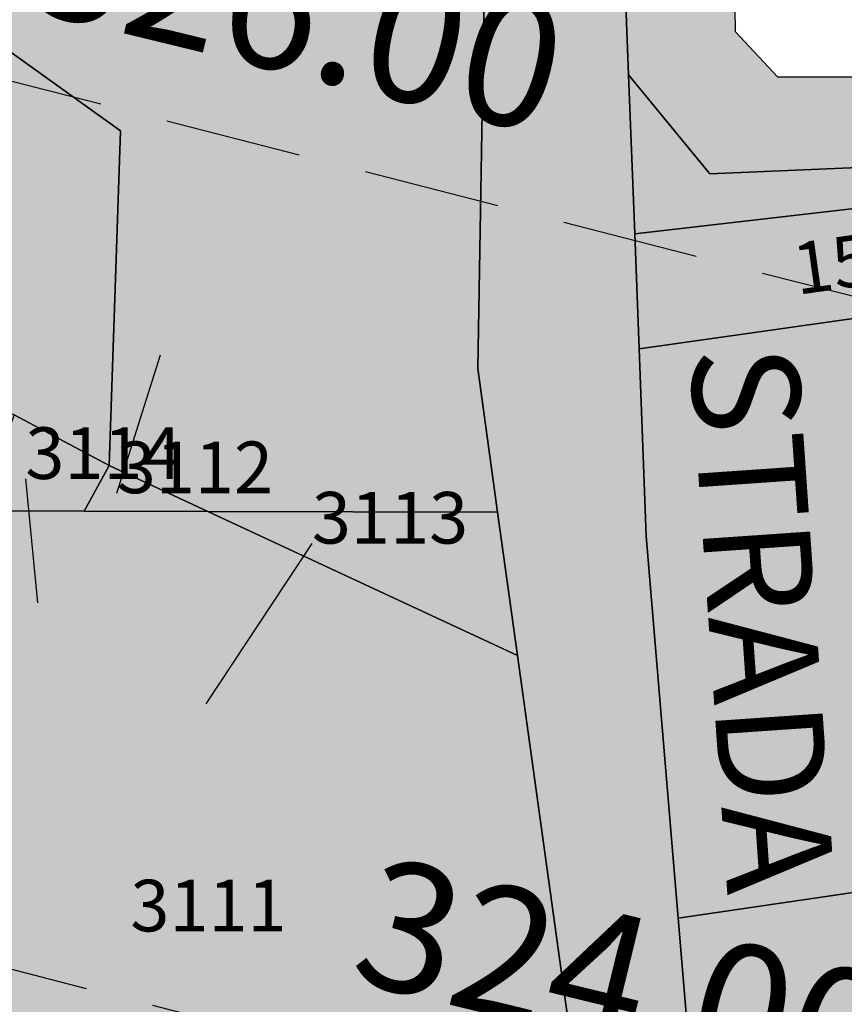
# Model space of a CAD drawing. Extents: x 1538956 to 1571595, y 5042519 to 5072519.
# Drawn here: x 1557101 to 1557139, y 5062034 to 5062080 of the extents above; entities that cross this region are included whole.
import ezdxf

# ---------------------------------------------------------------- set-up
doc = ezdxf.new("R2010")
doc.units = 0
doc.header["$LTSCALE"] = 2
doc.header["$MEASUREMENT"] = 0
for name, pattern in [('CONTINUA', [0]), ('FRECCETTA', [1, -1]), ('INTERNA', [0]), ('NASCOSTA2', [4.7625, 3.175, -1.5875])]:
    doc.linetypes.add(name, pattern=pattern)
for name, color, linetype in [('base_cat_ACQUE', 92, 'CONTINUA'), ('base_cat_CONFINE', 92, 'CONTINUA'), ('base_cat_PARTICELLE', 92, 'CONTINUA'), ('base_cat_ret_foglio', 71, 'Continuous'), ('base_cat_STRADE', 92, 'CONTINUA'), ('base_cat_TESTI', 9, 'CONTINUA'), ('conica', 8, 'Continuous')]:
    doc.layers.add(name, color=color, linetype=linetype)
doc.styles.add('PC01', font='ARIAL.TTF')

msp = doc.modelspace()

# ---------------------------------------------------------------- hatches: boundary and pattern name
at = {"layer": 'base_cat_ret_foglio'}
msp.add_hatch(color=256, dxfattribs=at).paths.add_polyline_path([(1556883.572, 5061831.668), (1556893.688, 5061831.572), (1556898.789, 5061831.524), (1556923.701, 5061830.818), (1556931.425, 5061830.599), (1556933.159, 5061830.55), (1556938.136, 5061830.409), (1556941.518, 5061830.313), (1557032.866, 5061827.724), (1557057.206, 5061827.034), (1557082.367, 5061826.321), (1557094.306, 5061825.983), (1557116.291, 5061825.252), (1557157.658, 5061824.31), (1557160.351, 5061824.239), (1557167.094, 5061824.061), (1557170.426, 5061823.973), (1557196.964, 5061823.272), (1557242.841, 5061822.061), (1557260.908, 5061826.043), (1557266.081, 5061803.421), (1557272.379, 5061804.92), (1557272.697, 5061802.726), (1557287.439, 5061806.022), (1557287.779, 5061804.598), (1557314.047, 5061810.093), (1557317.86, 5061793.701), (1557344.675, 5061799.779), (1557346.838, 5061790.809), (1557385.315, 5061798.121), (1557395.711, 5061807.521), (1557386.387, 5061818.821), (1557391.054, 5061827.277), (1557380.279, 5061882.347), (1557373.329, 5061917.511), (1557368.483, 5061942.182), (1557367.953, 5061944.488), (1557364.454, 5061943.793), (1557364.688, 5061954.454), (1557365.222, 5061978.82), (1557365.353, 5061984.836), (1557365.666, 5061999.083), (1557365.95, 5062012.085), (1557366.118, 5062019.76), (1557366.572, 5062040.442), (1557367.069, 5062063.141), (1557367.144, 5062066.579), (1557367.222, 5062070.155), (1557367.473, 5062081.6), (1557357.579, 5062107.216), (1557354.364, 5062112.801), (1557349.222, 5062117.021), (1557345.876, 5062117.766), (1557333.313, 5062118.258), (1557318.543, 5062116.124), (1557255.907, 5062106.58), (1557238.787, 5062103.246), (1557204.834, 5062092.18), (1557183.787, 5062085.776), (1557142.443, 5062077.285), (1557135.804, 5062077.285), (1557133.835, 5062079.404), (1557133.589, 5062096.844), (1557132.605, 5062106.227), (1557133.836, 5062131.333), (1557136.053, 5062158.518), (1557131.75, 5062158.64), (1557133.239, 5062162.685), (1557134.766, 5062164.783), (1557133.934, 5062169.927), (1557126.511, 5062180.799), (1557121.184, 5062193.634), (1557104.031, 5062231.434), (1557098.814, 5062243.179), (1557096.537, 5062252.607), (1557092.79, 5062268.425), (1557089.205, 5062290.901), (1557086.276, 5062301.302), (1557083.823, 5062304.305), (1557082.602, 5062317.753), (1557077.681, 5062348.961), (1557077.067, 5062361.136), (1557073.004, 5062370.506), (1557082.589, 5062392.02), (1557088.364, 5062402.965), (1557090.698, 5062405.665), (1557095.034, 5062407.289), (1557126.522, 5062419.348), (1557158.489, 5062428.805), (1557166.674, 5062431.563), (1557168.687, 5062432.242), (1557170.174, 5062430.284), (1557175.58, 5062432.739), (1557176.441, 5062431.634), (1557185.533, 5062432.862), (1557191.726, 5062433.656), (1557192.531, 5062457.249), (1557193.231, 5062480.502), (1557192.372, 5062499.137), (1557192.513, 5062518.493), (1557193.632, 5062525.491), (1557162.478, 5062529.383), (1557131.811, 5062535.408), (1557126.775, 5062541.02), (1557124.063, 5062572.039), (1557121.743, 5062608.673), (1557119.033, 5062646.872), (1557117.717, 5062665.993), (1557115.832, 5062666.262), (1557092.393, 5062670.262), (1557082.26, 5062671.94), (1557064.35, 5062673.246), (1557056.901, 5062673.686), (1557036.717, 5062674.628), (1557021.226, 5062674.768), (1556978.188, 5062672.471), (1556967.209, 5062671.885), (1556956.905, 5062672.475), (1556951.853, 5062672.241), (1556949.664, 5062683.611), (1556914.521, 5062697.025), (1556906.88, 5062700.442), (1556903.215, 5062706.638), (1556900.677, 5062723.818), (1556899.612, 5062723.79), (1556854.942, 5062728.664), (1556851.634, 5062643.84), (1556849.613, 5062592.024), (1556848.896, 5062576.085), (1556839.203, 5062576.418), (1556828.136, 5062577.532), (1556807.452, 5062579.615), (1556806.125, 5062579.749), (1556774.635, 5062585.722), (1556737.788, 5062592.711), (1556737.114, 5062592.866), (1556707.503, 5062599.668), (1556675.855, 5062606.422), (1556668.478, 5062608.266), (1556662.601, 5062609.042), (1556660.205, 5062609.544), (1556653.209, 5062611.009), (1556636.346, 5062616.166), (1556615.473, 5062574.725), (1556584.045, 5062488.182), (1556565.437, 5062446.976), (1556530.616, 5062325.031), (1556509.404, 5062277.012), (1556497.637, 5062215.729), (1556499.205, 5062077.141), (1556503.141, 5061998.515), (1556498.446, 5061920.865), (1556495.311, 5061891.894), (1556483.553, 5061840.217), (1556500.509, 5061840.436), (1556567.8, 5061839.061), (1556611.511, 5061838.168), (1556615.303, 5061838.09), (1556621.393, 5061837.966), (1556621.163, 5061830.913), (1556620.703, 5061827.665), (1556620.528, 5061823.628), (1556620.413, 5061822.092), (1556620.461, 5061821.249), (1556620.836, 5061820.303), (1556621.308, 5061819.806), (1556622.029, 5061819.162), (1556622.695, 5061818.757), (1556623.294, 5061818.901), (1556629.368, 5061819.698), (1556638.631, 5061821.832), (1556645.95, 5061825.588), (1556651.938, 5061830.799), (1556655.324, 5061834.293), (1556657.386, 5061837.23), (1556664.391, 5061837.087), (1556688.368, 5061836.597), (1556695.664, 5061836.448), (1556699.598, 5061836.368), (1556728.709, 5061835.047), (1556743.441, 5061834.378), (1556764.081, 5061833.441), (1556781.901, 5061832.632), (1556782.43, 5061832.627), (1556786.075, 5061832.593), (1556803.005, 5061832.432), (1556816.983, 5061832.3), (1556833.431, 5061832.144), (1556854.116, 5061831.948), (1556853.153, 5061826.62), (1556852.936, 5061819.215), (1556856.058, 5061817.523), (1556872.583, 5061825.262)])

# ---------------------------------------------------------------- linework, layer by layer
at = {"layer": 'base_cat_ACQUE'}
msp.add_lwpolyline([(1557142.443, 5062077.285), (1557135.804, 5062077.285), (1557133.835, 5062079.404), (1557133.589, 5062096.844), (1557132.605, 5062106.227), (1557133.836, 5062131.333), (1557136.053, 5062158.518), (1557131.75, 5062158.64), (1557131.75, 5062158.64), (1557128.345, 5062143.246), (1557128.006, 5062100.118), (1557128.874, 5062077.407), (1557132.651, 5062072.804), (1557152.251, 5062073.642)], dxfattribs=at)
at = {"layer": 'base_cat_CONFINE'}
msp.add_lwpolyline([(1557142.443, 5062077.285), (1557135.804, 5062077.285), (1557133.835, 5062079.404), (1557133.589, 5062096.844), (1557132.605, 5062106.227), (1557133.836, 5062131.333), (1557136.053, 5062158.518), (1557131.75, 5062158.64), (1557133.239, 5062162.685), (1557134.766, 5062164.783), (1557133.934, 5062169.927), (1557126.511, 5062180.799), (1557121.184, 5062193.634), (1557104.031, 5062231.434), (1557098.814, 5062243.179), (1557096.537, 5062252.607), (1557092.79, 5062268.425), (1557089.205, 5062290.901), (1557086.276, 5062301.302), (1557083.823, 5062304.305), (1557082.602, 5062317.753)], dxfattribs=at)
at = {"layer": 'base_cat_PARTICELLE', "linetype": 'FRECCETTA'}
for p, q in [((1557105.076, 5062057.953), (1557107.103, 5062064.381)), ((1557100.827, 5062058.613), (1557101.394, 5062052.86)), ((1557114.146, 5062055.609), (1557109.22, 5062048.155))]:
    msp.add_line(p, q, dxfattribs=at)
at = {"layer": 'base_cat_PARTICELLE'}
for points in [[(1557091.492, 5062084.665), (1557105.251, 5062074.798), (1557104.72, 5062059.241), (1557109.312, 5062057.103), (1557122.784, 5062057.07), (1557121.86, 5062063.745), (1557122.323, 5062091.247), (1557121.705, 5062117.936), (1557116.454, 5062110.994), (1557096.07, 5062088.47), (1557091.492, 5062084.665)], [(1557234.837, 5062096.508), (1557214.013, 5062089.178), (1557179.713, 5062079.296), (1557152.251, 5062073.642), (1557132.651, 5062072.804), (1557128.874, 5062077.407), (1557129.156, 5062070.012), (1557160.182, 5062073.591), (1557186.169, 5062076.588), (1557199.891, 5062080.034), (1557228.539, 5062087.228), (1557231.007, 5062063.394), (1557239.984, 5062064.587), (1557239.549, 5062066.917), (1557238.649, 5062068.156), (1557237.988, 5062069.64), (1557237.65, 5062071.228), (1557237.65, 5062072.852), (1557237.987, 5062074.44), (1557238.098, 5062074.691), (1557235.436, 5062088.96), (1557234.837, 5062096.508)], [(1557077.058, 5062072.123), (1557100.299, 5062061.593), (1557104.72, 5062059.241), (1557105.251, 5062074.798), (1557091.492, 5062084.665), (1557081.528, 5062076.382), (1557077.058, 5062072.123)], [(1557131.181, 5062038.203), (1557155.997, 5062041.843), (1557182.288, 5062045.698), (1557188.915, 5062046.67), (1557188.245, 5062053.966), (1557186.169, 5062076.588), (1557160.182, 5062073.591), (1557160.665, 5062069.098), (1557129.36, 5062064.664), (1557129.693, 5062055.959), (1557131.181, 5062038.203)], [(1557160.182, 5062073.591), (1557129.156, 5062070.012), (1557129.36, 5062064.664), (1557160.665, 5062069.098), (1557160.182, 5062073.591)], [(1557100.299, 5062061.593), (1557098.642, 5062057.129), (1557103.565, 5062057.117), (1557104.72, 5062059.241), (1557100.299, 5062061.593)], [(1557104.72, 5062059.241), (1557103.565, 5062057.117), (1557109.312, 5062057.103), (1557104.72, 5062059.241)], [(1557089.912, 5062035.15), (1557094.026, 5062033.233), (1557109, 5062026.316), (1557127.588, 5062017.73), (1557126.97, 5062026.815), (1557123.707, 5062050.4), (1557109.312, 5062057.103), (1557103.565, 5062057.117), (1557098.642, 5062057.129), (1557098.274, 5062056.202), (1557095.083, 5062048.168), (1557089.912, 5062035.15)], [(1557122.784, 5062057.07), (1557109.312, 5062057.103), (1557123.707, 5062050.4), (1557122.784, 5062057.07)], [(1557131.181, 5062038.203), (1557132.947, 5062017.15), (1557133.17, 5062015.457), (1557157.725, 5062019.054), (1557155.997, 5062041.843), (1557131.181, 5062038.203)]]:
    msp.add_lwpolyline(points, close=True, dxfattribs=at)
at = {"layer": 'base_cat_STRADE'}
msp.add_lwpolyline([(1557140.679, 5061963.59), (1557138.775, 5061965.939), (1557136.088, 5061993.347), (1557133.17, 5062015.457), (1557132.947, 5062017.15), (1557131.181, 5062038.203), (1557129.693, 5062055.959), (1557129.36, 5062064.664), (1557129.156, 5062070.012), (1557128.874, 5062077.407), (1557128.874, 5062077.407), (1557128.006, 5062100.118), (1557128.345, 5062143.246)], dxfattribs=at)
at = {"layer": 'base_cat_STRADE', "linetype": 'INTERNA'}
msp.add_lwpolyline([(1557073.848, 5061981.046), (1557043.579, 5061993.542), (1557042.125, 5061996.765), (1557044.698, 5062003.352), (1557049.536, 5062017.953), (1557052.799, 5062027.916), (1557059.472, 5062049.341), (1557061.519, 5062054.813), (1557064.85, 5062060.492), (1557077.058, 5062072.123), (1557081.528, 5062076.382), (1557091.492, 5062084.665), (1557096.07, 5062088.47), (1557116.454, 5062110.994), (1557121.705, 5062117.936), (1557122.323, 5062091.247), (1557121.86, 5062063.745), (1557122.784, 5062057.07), (1557123.707, 5062050.4), (1557123.707, 5062050.4), (1557126.97, 5062026.815), (1557127.588, 5062017.73), (1557128.825, 5061999.559), (1557129.906, 5061962.842)], dxfattribs=at)
at = {"layer": 'conica', "linetype": 'NASCOSTA2', "flags": 128}
for points in [[(1554938.693, 5062629.332), (1557781.148, 5061903.13, -1), (1555295.419, 5052173.643), (1552452.964, 5052899.845, -1)], [(1554928.792, 5062590.577), (1557771.247, 5061864.374, -1), (1555305.321, 5052212.398), (1552462.866, 5052938.6, -1)]]:
    msp.add_lwpolyline(points, format="xyb", close=True, dxfattribs=at)

# ---------------------------------------------------------------- texts
at = {"layer": 'base_cat_PARTICELLE', "color": 9}
msp.add_text('1546', height=2.4, rotation=8.079, dxfattribs=at).set_placement((1557136.713, 5062067.168))
for s, p in [('3114', (1557100.827, 5062058.613)), ('3112', (1557105.076, 5062057.953)), ('3113', (1557114.146, 5062055.609)), ('3111', (1557105.708, 5062037.581))]:
    msp.add_text(s, height=2.4, dxfattribs=at).set_placement(p)
at = {"layer": 'base_cat_TESTI'}
msp.add_text('STRADA', height=5, rotation=273.951, dxfattribs=at).set_placement((1557131.712, 5062064.645))
at = {"layer": 'conica', "char_height": 6, "width": 250, "attachment_point": 8, "rotation": 346.3342, "style": 'PC01'}
for s, insert in [('326.00', (1557112.345, 5062075.712, 85.171)), ('324.00', (1557127.496, 5062030.558, 85.171))]:
    msp.add_mtext(s, dxfattribs=dict(at, insert=insert))

doc.saveas('drawing.dxf')
